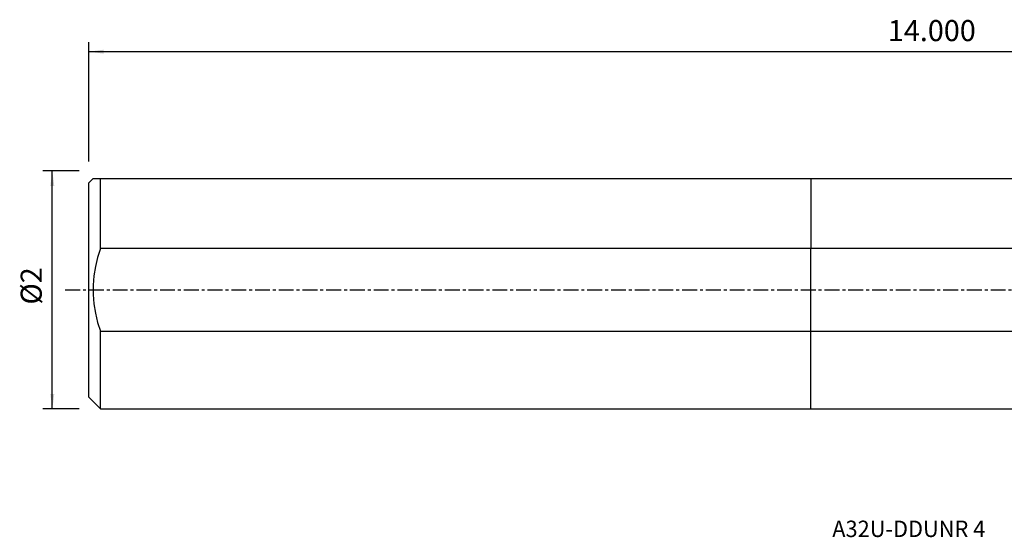
# Model space of a CAD drawing. Extents: x -169 to 250, y -53 to 58.
# Drawn here: x -169 to 41, y -53 to 58 of the extents above; entities that cross this region are included whole.
import ezdxf
from ezdxf.enums import TextEntityAlignment as Align

# ---------------------------------------------------------------- set-up
doc = ezdxf.new("R2010")
doc.units = 0
doc.header["$MEASUREMENT"] = 0
doc.linetypes.add('CENTER', pattern=[5.059896, 3.162435, -0.632487, 0.632487, -0.632487])
doc.layers.get('0').update_dxf_attribs({"linetype": 'CONTINUOUS'})
for name, color, linetype in [('1', 4, 'CONTINUOUS'), ('SK1', 4, 'CONTINUOUS'), ('SK2', 7, 'CONTINUOUS'), ('SK4', 2, 'CENTER'), ('SK6', 5, 'CONTINUOUS')]:
    doc.layers.add(name, color=color, linetype=linetype)
doc.styles.add('SANDVIK_STYLE', font='simplex.shx', dxfattribs={"height": 3})
doc.styles.get("Standard").update_dxf_attribs({"font": 'simplex.shx'})
doc.dimstyles.new('SANDVIK_DIM', dxfattribs={"dimscale": 0, "dimtxt": 4.5, "dimasz": 4.57, "dimexe": 5, "dimexo": 0, "dimgap": 2.3, "dimtad": 1, "dimdsep": 46, "dimtxsty": 'SANDVIK_STYLE', "dimcen": 0.09, "dimclrd": 256, "dimclre": 256, "dimclrt": 256, "dimadec": 0, "dimazin": 0, "dimtfac": 1, "dimtofl": 0, "dimtmove": 2, "dimatfit": 3, "dimfxl": 1, "dimtolj": 1, "dimtzin": 0, "dimarcsym": 0})

# ---------------------------------------------------------------- blocks, each defined once
blk = doc.blocks.new('*D2')
for p, q in [((-156, 25.3875), (-163.75, 25.3875)), ((-161.75, -25.3875), (-161.75, 25.3875)), ((-156, -25.3875), (-163.75, -25.3875))]:
    blk.add_line(p, q)
for points in [[(-161.75, 25.3875), (-161.332003, 22.2125), (-162.167997, 22.2125)], [(-161.75, -25.3875), (-162.167997, -22.2125), (-161.332003, -22.2125)]]:
    blk.add_solid(points)
blk.add_text('%%c2', height=4.5, rotation=90).set_placement((-164, -3.132237))
blk = doc.blocks.new('*D3')
for p, q in [((-154, 27.3875), (-154, 52.85)), ((203.1, 40.1), (203.1, 52.85)), ((203.1, 50.85), (-154, 50.85))]:
    blk.add_line(p, q)
for points in [[(-154, 50.85), (-150.825, 51.267997), (-150.825, 50.432003)], [(203.1, 50.85), (199.925, 50.432003), (199.925, 51.267997)]]:
    blk.add_solid(points)
blk.add_text('14.000', height=4.5).set_placement((16.408553, 53.1))

msp = doc.modelspace()

# ---------------------------------------------------------------- linework, layer by layer
at = {"layer": '1'}
for p, q in [((0, 23.8125), (169.633136, 23.8125)), ((0, 23.8125), (0, 8.836581)), ((163.148365, 8.836581), (0, 8.836581)), ((0, -8.836581), (0, 8.836581)), ((0, -25.3875), (0, -8.836581)), ((0, -8.836581), (169.516113, -8.836581)), ((0, -25.3875), (166.892945, -25.3875))]:
    msp.add_line(p, q, dxfattribs=at)
at = {"layer": 'SK1'}
for p, q in [((-153.075, 23.8125), (-154, 22.8875)), ((-151.5, 23.8125), (0, 23.8125)), ((-151.5, 8.836581), (-151.5, 23.8125)), ((0, 23.8125), (0, 8.836581)), ((-154, -22.8875), (-154, 22.8875)), ((0, 8.836581), (-151.5, 8.836581)), ((0, -8.836581), (0, 8.836581)), ((-151.5, -8.836581), (0, -8.836581)), ((-151.5, -25.3875), (-151.5, -8.836581)), ((0, -25.3875), (0, -8.836581)), ((-154, -22.8875), (-151.5, -25.3875)), ((-151.5, -25.3875), (0, -25.3875))]:
    msp.add_line(p, q, dxfattribs=at)
for points in [[(-153.074997, 23.8125, 0), (-153.053955, 23.8125, 0), (-152.990825, 23.8125, 0), (-152.887148, 23.8125, 0), (-152.744467, 23.8125, 0), (-152.564326, 23.8125, 0), (-152.348265, 23.8125, 0), (-152.097829, 23.8125, 0), (-151.81456, 23.8125, 0), (-151.5, 23.8125, 0)], [(-151.5, 8.836581, 0), (-152.100912, 6.919785, 0), (-152.570518, 4.976218, 0), (-152.896237, 3.007142, 0), (-153.065484, 1.013823, 0), (-153.065828, -0.998111, 0), (-152.89569, -2.998918, 0), (-152.568443, -4.977153, 0), (-152.098432, -6.925485, 0), (-151.5, -8.836581, 0)]]:
    msp.add_polyline3d(points, dxfattribs=at)
at = {"layer": 'SK4'}
msp.add_line((-159, 0), (206.186161, 0), dxfattribs=at)

# ---------------------------------------------------------------- texts
at = {"layer": 'SK6', "style": 'SANDVIK_STYLE', "width": 1.053821}
msp.add_text('A32U-DDUNR 4', height=3.5, dxfattribs=at).set_placement((4.55, -52.74375), (37.192105, -52.74375), align=Align.FIT)

# ---------------------------------------------------------------- dimensions: what is measured, and where the dimension line sits
at = {"layer": 'SK2'}
dim = msp.add_linear_dim(base=(-154, 50.85), p1=(203.1, 40.1), p2=(-154, 27.3875), text='14.000', dimstyle='SANDVIK_DIM', dxfattribs=at)
dim.commit()
dim.dimension.update_dxf_attribs({"geometry": '*D3', "text_midpoint": (16.408553, 53.1)})
dim = msp.add_linear_dim(base=(-161.75, 25.3875), p1=(-156, -25.3875), p2=(-156, 25.3875), angle=90, text='%%c2', dimstyle='SANDVIK_DIM', dxfattribs=at)
dim.commit()
dim.dimension.update_dxf_attribs({"geometry": '*D2', "text_midpoint": (-164, -3.132237)})

doc.saveas('drawing.dxf')
